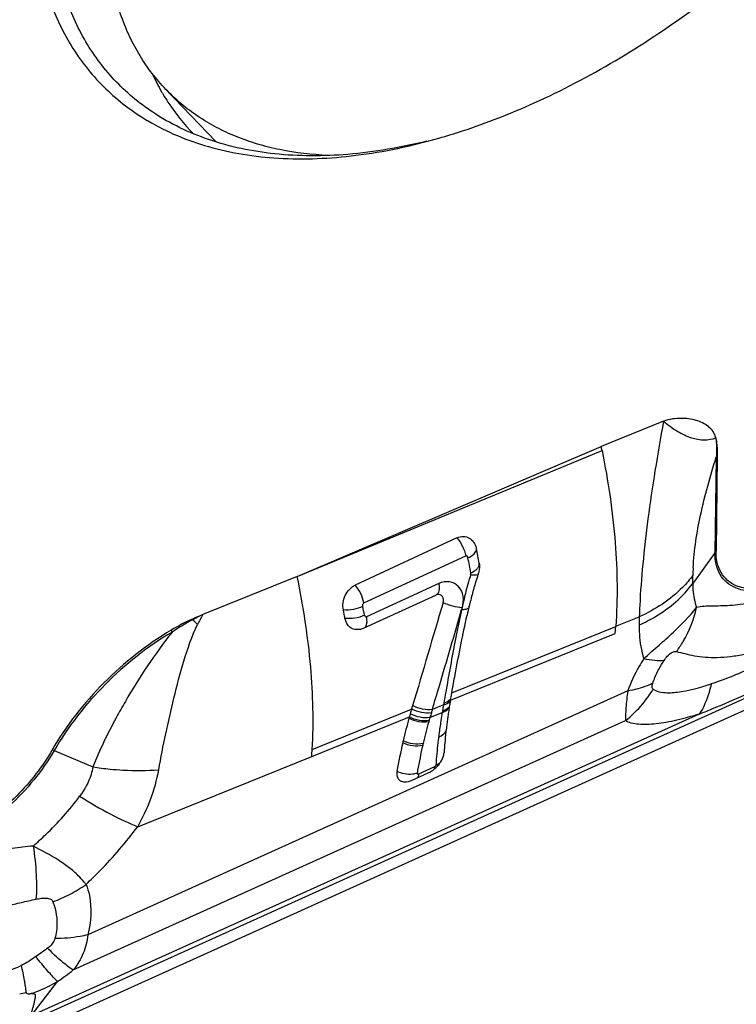
# Model space of a CAD drawing. Units: millimetres. Extents: x 0 to 594, y 0 to 420.
# Drawn here: x 128 to 132, y 161 to 167 of the extents above; entities that cross this region are included whole.
import ezdxf

# ---------------------------------------------------------------- set-up
doc = ezdxf.new("R2010")
doc.units = ezdxf.units.MM
doc.header["$LTSCALE"] = 32.67
doc.layers.add('10105084_CL', color=7, linetype='CONTINUOUS')
doc.layers.add('607065213-000_CL', color=7, linetype='CONTINUOUS')

msp = doc.modelspace()

# ---------------------------------------------------------------- linework, layer by layer
at = {"layer": '10105084_CL', "color": 7, "linetype": 'CONTINUOUS'}
msp.add_line((128.4823, 166.6286), (128.8027, 166.2948), dxfattribs=at)
for points, knots in [([(128.4823, 166.6286), (128.4514, 166.6609), (128.3927, 166.7292), (128.3159, 166.8413), (128.2505, 166.9626), (128.1969, 167.0927), (128.1552, 167.2309), (128.115, 167.4283), (128.1007, 167.637), (128.1099, 167.8523), (128.1292, 168.0215), (128.1606, 168.1947), (128.2039, 168.3714), (128.259, 168.5506), (128.3257, 168.7317), (128.4036, 168.9139), (128.5233, 169.1597), (128.6993, 169.4644), (128.9465, 169.818), (129.2277, 170.1573), (129.5381, 170.4765), (129.8723, 170.7702), (130.2248, 171.0334), (130.5893, 171.2616), (130.8414, 171.3903), (130.9681, 171.4475)], [0, 0, 0, 0, 0.022012, 0.044191, 0.066699, 0.089686, 0.113281, 0.137599, 0.188694, 0.215631, 0.243522, 0.272378, 0.302189, 0.332935, 0.364578, 0.39707, 0.430354, 0.498998, 0.5699, 0.642339, 0.715538, 0.788689, 0.860989, 0.931663, 1, 1, 1, 1]), ([(129.5157, 166.2083), (129.4127, 166.2124), (129.2605, 166.2297), (129.0665, 166.2782), (128.9311, 166.3256), (128.8043, 166.3844), (128.6866, 166.4545), (128.5785, 166.5354), (128.5131, 166.5965), (128.4823, 166.6286)], [0, 0, 0, 0, 0.270594, 0.399424, 0.524467, 0.646312, 0.765651, 0.883265, 1, 1, 1, 1])]:
    msp.add_open_spline(points, degree=3, knots=knots, dxfattribs=at)
at = {"layer": '607065213-000_CL', "color": 7, "linetype": 'CONTINUOUS'}
for p, q in [((128.363, 166.4312), (128.3684, 166.428)), ((131.6566, 164.5137), (131.2588, 164.3534)), ((129.32, 163.5237), (131.2588, 164.3534)), ((131.9995, 164.293), (131.9914, 163.6844)), ((130.3391, 163.77), (129.6899, 163.4696)), ((130.4619, 163.7056), (130.4626, 163.7022)), ((129.32, 163.5237), (128.7173, 163.2809)), ((130.4744, 163.54), (130.4758, 163.5443)), ((129.8456, 163.2413), (130.2036, 163.406)), ((130.4166, 163.333), (130.4185, 163.3414)), ((129.7432, 163.1942), (129.7944, 163.2177)), ((129.7944, 163.2177), (129.8456, 163.2413)), ((131.3481, 163.16), (131.3516, 163.2063)), ((130.298, 162.7388), (130.2994, 162.7471)), ((130.2994, 162.7471), (130.3017, 162.7596)), ((130.3017, 162.7596), (130.3032, 162.768)), ((130.3032, 162.768), (130.304, 162.7722)), ((130.304, 162.7722), (130.3059, 162.7827)), ((130.0564, 162.7006), (130.05, 162.679)), ((130.293, 162.7097), (130.2939, 162.715)), ((130.2972, 162.7346), (130.298, 162.7388)), ((132.1754, 162.6722), (127.6021, 160.6076)), ((130.0537, 162.2257), (130.1556, 162.2717))]:
    msp.add_line(p, q, dxfattribs=at)
at = {"layer": '607065213-000_CL', "color": 9, "linetype": 'CONTINUOUS'}
for p, q in [((129.3199, 163.5237), (131.2642, 164.3271)), ((131.9926, 164.2842), (131.9845, 163.6757)), ((129.7454, 163.3558), (130.3946, 163.6565)), ((131.9845, 163.6757), (131.8432, 163.4801)), ((131.8432, 163.4801), (131.8438, 163.5321)), ((130.2226, 163.4785), (129.7623, 163.2667)), ((130.3718, 163.3236), (130.3687, 163.3126)), ((131.3516, 163.2063), (131.5018, 163.2668)), ((131.5018, 163.2668), (131.5011, 163.2148)), ((130.3059, 162.7827), (131.3516, 163.2062)), ((130.2972, 162.7346), (131.348, 163.1599)), ((130.2778, 162.8451), (130.268, 162.7893)), ((127.6157, 160.6891), (132.1849, 162.7519)), ((131.4282, 162.7945), (127.9841, 161.2396)), ((130.2596, 162.741), (130.2581, 162.7329)), ((130.2664, 162.7803), (130.2596, 162.741)), ((130.268, 162.7893), (130.2664, 162.7803)), ((129.4158, 162.4221), (130.05, 162.679)), ((130.2533, 162.7052), (130.182, 162.6764)), ((130.2553, 162.7164), (130.2533, 162.7053)), ((130.2581, 162.7329), (130.2553, 162.7164)), ((131.8846, 162.6465), (127.6232, 160.7226)), ((129.4127, 162.3766), (130.0353, 162.6286)), ((130.1669, 162.6258), (130.245, 162.6574)), ((130.2464, 162.6659), (130.245, 162.6574)), ((127.8918, 161.0158), (131.4132, 162.6056)), ((127.7698, 162.4142), (128.0167, 162.3106)), ((128.3026, 161.9293), (129.4127, 162.3766)), ((130.1957, 162.3105), (130.0936, 162.2644)), ((127.6754, 161.1171), (127.6522, 161.101)), ((127.6232, 160.7226), (127.7921, 160.9417))]:
    msp.add_line(p, q, dxfattribs=at)
for centre, radius, start, end in [((129.6963, 167.3316), 1.434, 204.84392, 210.0393), ((129.6647, 167.3139), 1.3978, 210.06032, 210.86133), ((129.6515, 167.3059), 1.3824, 210.85865, 213.25561), ((129.6179, 167.2833), 1.3419, 213.2361, 224.32533), ((132.0991, 164.2071), 0.1315, 139.24777, 144.10307), ((132.0911, 163.5985), 0.1315, 139.24776, 144.10307), ((125.1624, 162.5815), 5.3528, 10.39109, 11.43793), ((133.1248, 163.5148), 1.2811, 177.07527, 179.22875), ((131.8445, 163.0375), 1.5003, 165.44588, 168.14397), ((124.7433, 162.3031), 5.0998, 11.00719, 11.64646), ((131.7855, 163.051), 1.4398, 168.18613, 169.0856), ((136.109, 163.1076), 4.6099, 177.11909, 178.02078), ((129.3572, 161.9195), 1.5037, 117.92603, 123.76205), ((129.0458, 163.356), 0.4075, 194.68297, 195.36867), ((129.5241, 161.6223), 1.8445, 115.94037, 118.18546), ((126.2288, 160.6001), 3.59, 46.84343, 47.52666), ((130.8458, 162.1094), 2.4295, 151.17168, 152.82704), ((129.591, 163.2339), 0.1744, 6.55755, 10.81324), ((129.0189, 163.3934), 0.5454, 202.81528, 204.22676), ((131.5006, 160.8421), 3.7805, 142.00091, 150.08027), ((130.9428, 163.2017), 0.7597, 319.88653, 328.59949), ((139.4862, 161.0675), 9.377, 169.94115, 170.18498), ((130.9533, 163.1932), 0.7462, 308.05512, 319.8733), ((132.4407, 161.9467), 2.373, 163.37148, 163.85405), ((139.7101, 159.8243), 9.9459, 163.46174, 163.63976), ((136.2723, 160.8452), 6.3596, 163.26587, 163.46273), ((132.9123, 161.8131), 2.8631, 164.08053, 166.94615), ((133.5509, 162.0912), 3.3542, 172.99138, 173.33575), ((133.5433, 161.6705), 3.51, 167.22132, 169.85099), ((133.1713, 161.7517), 3.1294, 166.92142, 167.16424), ((133.6452, 162.0805), 3.4491, 173.34134, 175.65806), ((127.5878, 161.9811), 0.4698, 67.2117, 68.86535), ((128.3398, 164.3935), 2.1078, 261.18143, 264.19355), ((133.8027, 162.0674), 3.6071, 175.63978, 175.95272), ((133.885, 161.608), 3.8575, 169.83155, 170.12674), ((127.465, 162.2712), 0.8727, 297.76302, 305.60577), ((127.4527, 162.2937), 0.8984, 290.14987, 297.78802), ((131.08, 163.8781), 4.4117, 219.01364, 219.24728), ((125.6167, 163.9708), 3.7293, 305.68469, 307.59291), ((127.0431, 163.2724), 2.4618, 281.88106, 282.86411)]:
    msp.add_arc(centre, radius, start, end, dxfattribs=at)
at = {"layer": '607065213-000_CL', "color": 7, "linetype": 'CONTINUOUS'}
for centre, radius, start, end in [((124.4281, 162.9334), 6.9767, 11.52295, 11.74402), ((125.3927, 162.6724), 5.1734, 10.42817, 11.48219), ((133.2788, 162.6381), 2.9459, 162.5147, 163.97992), ((133.5404, 162.5568), 3.2198, 162.3543, 162.53349), ((133.5957, 162.5392), 3.2779, 162.22182, 162.35444), ((132.7757, 162.781), 2.4229, 163.94606, 166.11042), ((130.2223, 163.3653), 0.0446, 108.17573, 114.68109), ((130.2216, 163.3676), 0.0422, 102.3679, 108.17318), ((124.5517, 162.3092), 5.1609, 10.57815, 11.19393), ((285.2791, 117.1677), 161.7632, 163.409085, 163.651523), ((136.805, 161.8349), 6.5617, 166.80248, 167.29842), ((132.5309, 162.8422), 2.1706, 166.12666, 166.70515), ((129.2478, 161.9479), 1.4346, 114.55192, 120.66368), ((129.3176, 161.792), 1.6054, 111.95915, 114.50802), ((129.7003, 163.2855), 0.1007, 281.95959, 287.49633), ((129.6984, 163.2916), 0.1071, 287.50769, 294.72258), ((135.6198, 161.0169), 5.8125, 163.38395, 163.69551), ((133.477, 162.1774), 3.2283, 170.50977, 171.11205), ((133.4935, 162.1747), 3.2449, 170.20904, 170.41427), ((133.2778, 162.2098), 3.0264, 170.01421, 170.17071), ((132.7914, 161.8308), 2.8692, 164.03046, 166.99155), ((133.167, 161.722), 3.2603, 163.85496, 164.00896), ((135.4878, 161.0516), 5.6761, 163.6577, 163.8685), ((133.5203, 162.092), 3.3238, 170.20648, 171.1256), ((133.345, 162.1968), 3.0948, 172.02578, 172.64546), ((133.3856, 162.1912), 3.1357, 171.71925, 172.02633), ((133.4344, 162.184), 3.1851, 171.11132, 171.71847), ((133.1935, 161.7288), 3.1567, 163.855, 164.00899), ((133.4155, 162.1081), 3.2178, 171.12164, 172.68634), ((133.5877, 162.1668), 3.3394, 173.28365, 174.66067), ((133.5169, 162.1749), 3.2681, 172.9422, 173.27966), ((133.3085, 162.2016), 3.058, 172.64608, 172.95837), ((133.3333, 162.119), 3.1348, 172.69179, 173.01032), ((133.4359, 161.6802), 3.5311, 167.18621, 170.19947), ((133.1371, 161.7469), 3.2249, 166.9214, 167.16423), ((133.703, 162.1559), 3.4552, 174.65907, 175.63755), ((126.5512, 162.5922), 2.8696, 355.69137, 356.60195), ((133.778, 162.1501), 3.5303, 175.63531, 175.95279), ((130.07, 162.4489), 0.1971, 308.59649, 312.95579), ((130.0697, 162.4494), 0.1977, 312.90805, 321.6147)]:
    msp.add_arc(centre, radius, start, end, dxfattribs=at)
for points, knots in [([(130.9066, 172.1822), (130.5887, 172.0387), (129.9679, 171.6765), (129.1417, 170.9788), (128.4464, 170.1585), (128.0091, 169.4055), (127.7761, 168.7959), (127.667, 168.3602), (127.6215, 167.9437), (127.6411, 167.554), (127.7263, 167.1989), (127.8766, 166.886), (128.0895, 166.6234), (128.2677, 166.488), (128.363, 166.4312)], [0, 0, 0, 0, 0.142306, 0.291197, 0.4392, 0.578976, 0.643963, 0.704936, 0.76168, 0.814306, 0.863325, 0.909683, 0.95472, 1, 1, 1, 1]), ([(128.3982, 166.4835), (128.3093, 166.5427), (128.144, 166.6819), (127.95, 166.9456), (127.8162, 167.2558), (127.7446, 167.6049), (127.7355, 167.9859), (127.8083, 168.545), (128.0614, 169.2787), (128.5652, 170.1291), (129.2426, 170.9193), (130.0431, 171.5905), (130.6431, 171.9394), (130.9502, 172.0781)], [0, 0, 0, 0, 0.04494, 0.089959, 0.136553, 0.185958, 0.239019, 0.296167, 0.422443, 0.562279, 0.709928, 0.858249, 1, 1, 1, 1]), ([(130.8321, 166.5427), (131.1856, 166.7023), (131.8718, 167.1129), (132.7649, 167.91), (133.4839, 168.8403), (133.8228, 169.5343), (133.9378, 169.8823)], [0, 0, 0, 0, 0.249034, 0.509278, 0.764626, 1, 1, 1, 1]), ([(130.2237, 166.318), (130.2742, 166.3325), (130.4811, 166.396), (130.6829, 166.4753), (130.8321, 166.5427)], [0, 0, 0, 0, 0.243136, 1, 1, 1, 1]), ([(130.1468, 166.2987), (129.9815, 166.2581), (129.6587, 166.2021), (129.187, 166.2015), (128.7608, 166.2891), (128.5088, 166.4099), (128.3982, 166.4835)], [0, 0, 0, 0, 0.282714, 0.541821, 0.779177, 1, 1, 1, 1]), ([(128.3684, 166.428), (128.4885, 166.357), (128.7602, 166.2443), (129.2135, 166.174), (129.7116, 166.1962), (130.0506, 166.2686), (130.2237, 166.318)], [0, 0, 0, 0, 0.219527, 0.456919, 0.716683, 1, 1, 1, 1]), ([(131.9896, 164.4082), (131.9834, 164.4359), (131.9458, 164.4863), (131.8622, 164.5241), (131.782, 164.5344), (131.712, 164.5293), (131.6749, 164.521), (131.6566, 164.5137)], [0, 0, 0, 0, 0.222189, 0.451327, 0.705852, 0.846313, 1, 1, 1, 1]), ([(131.6566, 164.5137), (131.685, 164.49), (131.741, 164.4488), (131.8289, 164.4059), (131.9136, 164.3903), (131.9666, 164.3995), (131.9896, 164.4082)], [0, 0, 0, 0, 0.303504, 0.569226, 0.797523, 1, 1, 1, 1]), ([(131.9896, 164.4082), (131.9917, 164.3991), (131.9985, 164.3611), (131.9999, 164.3223), (131.9995, 164.293)], [0, 0, 0, 0, 0.240875, 1, 1, 1, 1]), ([(130.3391, 163.7699), (130.3516, 163.7757), (130.3786, 163.7819), (130.4184, 163.7717), (130.4481, 163.7438), (130.4588, 163.7188), (130.4619, 163.7056)], [0, 0, 0, 0, 0.258968, 0.501576, 0.743885, 1, 1, 1, 1]), ([(132.1207, 163.4649), (132.1006, 163.4734), (132.063, 163.4963), (132.0047, 163.5665), (131.9908, 163.6379), (131.9914, 163.6844)], [0, 0, 0, 0, 0.243029, 0.481689, 1, 1, 1, 1]), ([(130.4807, 163.6088), (130.4816, 163.6036), (130.4841, 163.5821), (130.4808, 163.56), (130.4758, 163.5443)], [0, 0, 0, 0, 0.240469, 1, 1, 1, 1]), ([(132.5032, 163.5262), (132.4697, 163.5071), (132.3531, 163.4506), (132.206, 163.4287), (132.1207, 163.4649)], [0, 0, 0, 0, 0.293952, 1, 1, 1, 1]), ([(129.6143, 163.3111), (129.6084, 163.3411), (129.6176, 163.4061), (129.6619, 163.4567), (129.6899, 163.4697)], [0, 0, 0, 0, 0.497546, 1, 1, 1, 1]), ([(130.2504, 163.357), (130.2525, 163.364), (130.254, 163.378), (130.2477, 163.3976), (130.2319, 163.4099), (130.2187, 163.4102), (130.2125, 163.4088)], [0, 0, 0, 0, 0.27875, 0.526199, 0.75604, 1, 1, 1, 1]), ([(131.5299, 162.9994), (131.5621, 163.0287), (131.6262, 163.0842), (131.7427, 163.189), (131.8218, 163.2703), (131.8678, 163.3257)], [0, 0, 0, 0, 0.277992, 0.540775, 1, 1, 1, 1]), ([(129.7212, 163.187), (129.7101, 163.1847), (129.6875, 163.1839), (129.6458, 163.202), (129.6289, 163.2349), (129.6248, 163.2566)], [0, 0, 0, 0, 0.25677, 0.497873, 1, 1, 1, 1]), ([(130.3059, 162.7827), (130.313, 162.8218), (130.3433, 162.9872), (130.3756, 163.1523), (130.4038, 163.2777)], [0, 0, 0, 0, 0.236058, 1, 1, 1, 1]), ([(128.5161, 163.1819), (128.3599, 163.0893), (128.0732, 162.8626), (127.8473, 162.5749), (127.7572, 162.4193)], [0, 0, 0, 0, 0.502514, 1, 1, 1, 1]), ([(127.7572, 162.4193), (127.6954, 162.3125), (127.5404, 162.1147), (127.2976, 161.9215), (127.0845, 161.8119), (126.8876, 161.7449), (126.7328, 161.7323), (126.6405, 161.7514)], [0, 0, 0, 0, 0.270547, 0.544009, 0.673291, 0.793518, 1, 1, 1, 1]), ([(130.2247, 162.3267), (130.2284, 162.3315), (130.2416, 162.3498), (130.2514, 162.371), (130.2547, 162.3872)], [0, 0, 0, 0, 0.268834, 1, 1, 1, 1]), ([(129.9563, 162.2812), (129.9539, 162.2674), (129.9549, 162.245), (129.9726, 162.2239), (129.9845, 162.2185), (129.9907, 162.2169)], [0, 0, 0, 0, 0.525744, 0.758112, 1, 1, 1, 1]), ([(130.1556, 162.2717), (130.1588, 162.2732), (130.1719, 162.2797), (130.1842, 162.2879), (130.193, 162.2949)], [0, 0, 0, 0, 0.240904, 1, 1, 1, 1]), ([(129.9907, 162.2169), (129.9953, 162.2157), (130.0167, 162.2128), (130.0385, 162.2189), (130.0537, 162.2257)], [0, 0, 0, 0, 0.219828, 1, 1, 1, 1]), ([(127.6154, 160.7189), (127.6179, 160.7261), (127.6229, 160.7407), (127.6308, 160.7622), (127.6376, 160.7838), (127.6426, 160.8053), (127.6468, 160.8229), (127.6498, 160.837), (127.6511, 160.8469), (127.6516, 160.8555), (127.6477, 160.8608), (127.6405, 160.8636), (127.6294, 160.8644), (127.62, 160.864), (127.615, 160.8637)], [0, 0, 0, 0, 0.127179, 0.25569, 0.380915, 0.501638, 0.622357, 0.682011, 0.739364, 0.791899, 0.815944, 0.844403, 0.916348, 1, 1, 1, 1])]:
    msp.add_open_spline(points, degree=3, knots=knots, dxfattribs=at)
at = {"layer": '607065213-000_CL', "color": 9, "linetype": 'CONTINUOUS'}
for points, knots in [([(131.6566, 164.5137), (131.6375, 164.4087), (131.6011, 164.2021), (131.5566, 163.8985), (131.5238, 163.612), (131.5086, 163.4274), (131.5049, 163.3393)], [0, 0, 0, 0, 0.27012, 0.531132, 0.77681, 1, 1, 1, 1]), ([(131.9896, 164.4082), (131.9911, 164.3985), (131.9954, 164.3573), (131.9946, 164.3158), (131.9926, 164.2842)], [0, 0, 0, 0, 0.236386, 1, 1, 1, 1]), ([(131.2642, 164.3271), (131.3035, 164.1325), (131.3586, 163.7601), (131.3649, 163.3829), (131.3516, 163.2063)], [0, 0, 0, 0, 0.528491, 1, 1, 1, 1]), ([(131.8454, 163.5802), (131.8511, 163.6927), (131.8896, 163.9311), (131.954, 164.1626), (131.9926, 164.2842)], [0, 0, 0, 0, 0.469041, 1, 1, 1, 1]), ([(130.3391, 163.7699), (130.3532, 163.7536), (130.3757, 163.717), (130.3903, 163.6768), (130.3947, 163.6564)], [0, 0, 0, 0, 0.508138, 1, 1, 1, 1]), ([(130.4089, 163.643), (130.423, 163.6494), (130.4457, 163.6619), (130.4625, 163.6852), (130.4631, 163.6957)], [0, 0, 0, 0, 0.595489, 1, 1, 1, 1]), ([(130.4089, 163.643), (130.4082, 163.6466), (130.4058, 163.6532), (130.3978, 163.6578), (130.3947, 163.6564)], [0, 0, 0, 0, 0.518405, 1, 1, 1, 1]), ([(132.1169, 163.451), (132.0963, 163.4597), (132.0578, 163.4831), (131.9981, 163.555), (131.9839, 163.628), (131.9845, 163.6757)], [0, 0, 0, 0, 0.243029, 0.481689, 1, 1, 1, 1]), ([(130.4274, 163.547), (130.4312, 163.5487), (130.4453, 163.5558), (130.4587, 163.5647), (130.4668, 163.573)], [0, 0, 0, 0, 0.264192, 1, 1, 1, 1]), ([(130.473, 163.5802), (130.4743, 163.5819), (130.4785, 163.5885), (130.4812, 163.5963), (130.4814, 163.602)], [0, 0, 0, 0, 0.277735, 1, 1, 1, 1]), ([(129.4158, 162.4221), (129.4261, 162.5965), (129.4159, 162.9672), (129.3594, 163.3331), (129.32, 163.5237)], [0, 0, 0, 0, 0.472913, 1, 1, 1, 1]), ([(130.4268, 163.5366), (130.4363, 163.535), (130.4514, 163.5334), (130.4678, 163.5333), (130.4731, 163.5358)], [0, 0, 0, 0, 0.619087, 1, 1, 1, 1]), ([(131.8438, 163.5321), (131.8241, 163.5047), (131.7295, 163.3939), (131.6035, 163.3127), (131.5018, 163.2668)], [0, 0, 0, 0, 0.232083, 1, 1, 1, 1]), ([(132.5083, 163.5138), (132.474, 163.4942), (132.3547, 163.4363), (132.2042, 163.4139), (132.1169, 163.451)], [0, 0, 0, 0, 0.293953, 1, 1, 1, 1]), ([(129.7453, 163.3559), (129.741, 163.3763), (129.7265, 163.4166), (129.704, 163.4533), (129.6899, 163.4697)], [0, 0, 0, 0, 0.491317, 1, 1, 1, 1]), ([(130.2225, 163.4786), (130.2241, 163.4704), (130.2259, 163.4548), (130.2255, 163.43), (130.2172, 163.4117), (130.2084, 163.4074)], [0, 0, 0, 0, 0.328673, 0.613726, 1, 1, 1, 1]), ([(130.3718, 163.3236), (130.3794, 163.3477), (130.3856, 163.3971), (130.3594, 163.4535), (130.3239, 163.4809), (130.2802, 163.4952), (130.2438, 163.4885), (130.2225, 163.4786)], [0, 0, 0, 0, 0.272333, 0.51362, 0.629699, 0.747333, 1, 1, 1, 1]), ([(131.5011, 163.2148), (131.5367, 163.2309), (131.6656, 163.2973), (131.781, 163.3941), (131.8432, 163.4801)], [0, 0, 0, 0, 0.268923, 1, 1, 1, 1]), ([(131.8432, 163.4801), (131.843, 163.4663), (131.8443, 163.414), (131.8544, 163.3618), (131.8678, 163.3257)], [0, 0, 0, 0, 0.263924, 1, 1, 1, 1]), ([(132.3782, 163.3849), (132.3257, 163.3713), (132.2478, 163.3592), (132.1483, 163.3441), (132.082, 163.3374), (132.0215, 163.3362), (131.9664, 163.335), (131.9158, 163.3344), (131.8827, 163.3313), (131.8678, 163.3257)], [0, 0, 0, 0, 0.316381, 0.457698, 0.586632, 0.703713, 0.810157, 0.907352, 1, 1, 1, 1]), ([(129.7381, 163.3326), (129.7192, 163.3238), (129.6783, 163.3117), (129.6356, 163.3088), (129.6143, 163.3111)], [0, 0, 0, 0, 0.493485, 1, 1, 1, 1]), ([(129.7381, 163.3326), (129.7379, 163.3346), (129.7376, 163.3399), (129.739, 163.3481), (129.7424, 163.3547), (129.7453, 163.3559)], [0, 0, 0, 0, 0.243656, 0.623444, 1, 1, 1, 1]), ([(130.182, 162.6763), (130.1968, 162.7267), (130.2595, 162.9386), (130.322, 163.1506), (130.3687, 163.3126)], [0, 0, 0, 0, 0.237311, 1, 1, 1, 1]), ([(130.3718, 163.3236), (130.3515, 163.3255), (130.3101, 163.3342), (130.2702, 163.3481), (130.2504, 163.357)], [0, 0, 0, 0, 0.484098, 1, 1, 1, 1]), ([(130.3687, 163.3126), (130.3597, 163.2722), (130.3263, 163.1169), (130.2982, 162.9606), (130.2778, 162.8451)], [0, 0, 0, 0, 0.260936, 1, 1, 1, 1]), ([(130.3687, 163.3126), (130.3783, 163.3129), (130.3943, 163.3145), (130.4102, 163.3205), (130.415, 163.325)], [0, 0, 0, 0, 0.59442, 1, 1, 1, 1]), ([(131.7394, 163.0455), (131.7546, 163.066), (131.8118, 163.152), (131.8505, 163.25), (131.8678, 163.3257)], [0, 0, 0, 0, 0.247423, 1, 1, 1, 1]), ([(129.7493, 163.2768), (129.7298, 163.2677), (129.6885, 163.2559), (129.6455, 163.2539), (129.6248, 163.2566)], [0, 0, 0, 0, 0.507723, 1, 1, 1, 1]), ([(129.7493, 163.2768), (129.7499, 163.2737), (129.7519, 163.269), (129.7575, 163.2655), (129.7609, 163.2659), (129.7624, 163.2666)], [0, 0, 0, 0, 0.503786, 0.741936, 1, 1, 1, 1]), ([(129.7651, 163.2309), (129.7652, 163.2327), (129.7655, 163.2403), (129.765, 163.248), (129.7643, 163.2538)], [0, 0, 0, 0, 0.236432, 1, 1, 1, 1]), ([(128.437, 162.2925), (128.4634, 162.4454), (128.5144, 162.6772), (128.594, 162.9872), (128.6483, 163.144), (128.6844, 163.219)], [0, 0, 0, 0, 0.484541, 0.740116, 1, 1, 1, 1]), ([(129.7514, 163.1979), (129.7534, 163.1994), (129.762, 163.2082), (129.7645, 163.2212), (129.7651, 163.2309)], [0, 0, 0, 0, 0.203111, 1, 1, 1, 1]), ([(131.5011, 163.2148), (131.5009, 163.1958), (131.5024, 163.1232), (131.5142, 163.0506), (131.5299, 162.9993)], [0, 0, 0, 0, 0.262043, 1, 1, 1, 1]), ([(128.5215, 163.1696), (128.3667, 163.0779), (128.0827, 162.8533), (127.859, 162.5684), (127.7698, 162.4142)], [0, 0, 0, 0, 0.502514, 1, 1, 1, 1]), ([(131.7394, 163.0455), (131.7571, 163.0419), (131.7947, 163.0317), (131.8552, 163.0174), (131.9245, 163.0087), (132.0016, 163.0067), (132.0859, 163.013), (132.2104, 163.0352), (132.3044, 163.0643), (132.3698, 163.0808)], [0, 0, 0, 0, 0.084383, 0.181794, 0.290326, 0.410034, 0.541368, 0.68476, 1, 1, 1, 1]), ([(131.5299, 162.9993), (131.5192, 162.9827), (131.4797, 162.9174), (131.4469, 162.8478), (131.4282, 162.7945)], [0, 0, 0, 0, 0.25996, 1, 1, 1, 1]), ([(131.6595, 162.9885), (131.6402, 162.9861), (131.5963, 162.9868), (131.5534, 162.9941), (131.5299, 162.9994)], [0, 0, 0, 0, 0.446948, 1, 1, 1, 1]), ([(131.6595, 162.9885), (131.6656, 162.998), (131.6809, 163.0184), (131.7074, 163.0417), (131.7309, 163.0464), (131.7394, 163.0455)], [0, 0, 0, 0, 0.331452, 0.748677, 1, 1, 1, 1]), ([(131.5876, 162.8441), (131.5919, 162.8562), (131.6114, 162.9064), (131.6373, 162.9541), (131.6595, 162.9885)], [0, 0, 0, 0, 0.239277, 1, 1, 1, 1]), ([(132.2419, 162.9529), (132.1944, 162.9308), (132.1021, 162.8887), (132.0066, 162.8545), (131.9602, 162.8392)], [0, 0, 0, 0, 0.517185, 1, 1, 1, 1]), ([(131.5876, 162.844), (131.5764, 162.838), (131.5257, 162.8143), (131.4708, 162.8008), (131.4282, 162.7945)], [0, 0, 0, 0, 0.22883, 1, 1, 1, 1]), ([(131.5913, 162.8059), (131.5891, 162.807), (131.5849, 162.8106), (131.5825, 162.8197), (131.5836, 162.8312), (131.586, 162.8396), (131.5876, 162.8441)], [0, 0, 0, 0, 0.171891, 0.378206, 0.654994, 1, 1, 1, 1]), ([(131.5913, 162.8059), (131.6102, 162.7934), (131.6631, 162.7801), (131.7892, 162.7883), (131.8899, 162.816), (131.9602, 162.8392)], [0, 0, 0, 0, 0.179844, 0.413766, 1, 1, 1, 1]), ([(131.9602, 162.8392), (131.9565, 162.821), (131.9401, 162.7538), (131.9126, 162.6887), (131.8846, 162.6465)], [0, 0, 0, 0, 0.267419, 1, 1, 1, 1]), ([(131.4282, 162.7945), (131.4236, 162.7586), (131.4167, 162.6957), (131.4129, 162.6325), (131.4132, 162.6056)], [0, 0, 0, 0, 0.57352, 1, 1, 1, 1]), ([(131.8845, 162.6464), (131.9101, 162.6569), (132.0139, 162.6996), (132.1173, 162.7434), (132.1948, 162.7776)], [0, 0, 0, 0, 0.245651, 1, 1, 1, 1]), ([(128.224, 162.7278), (128.2039, 162.6934), (128.1277, 162.558), (128.0598, 162.4178), (128.0167, 162.3106)], [0, 0, 0, 0, 0.256257, 1, 1, 1, 1]), ([(130.1757, 162.6554), (130.1553, 162.6516), (130.1111, 162.6538), (130.0697, 162.6682), (130.05, 162.679)], [0, 0, 0, 0, 0.47974, 1, 1, 1, 1]), ([(130.182, 162.6763), (130.1616, 162.6727), (130.1174, 162.6753), (130.0761, 162.6898), (130.0564, 162.7006)], [0, 0, 0, 0, 0.479442, 1, 1, 1, 1]), ([(130.245, 162.6574), (130.2497, 162.6589), (130.2665, 162.6655), (130.2824, 162.6769), (130.2896, 162.6881)], [0, 0, 0, 0, 0.270716, 1, 1, 1, 1]), ([(130.2464, 162.6659), (130.2511, 162.6674), (130.2679, 162.6739), (130.2837, 162.6852), (130.2909, 162.6962)], [0, 0, 0, 0, 0.270838, 1, 1, 1, 1]), ([(130.2533, 162.7053), (130.2581, 162.7067), (130.2752, 162.7131), (130.2914, 162.7245), (130.2984, 162.7358)], [0, 0, 0, 0, 0.27321, 1, 1, 1, 1]), ([(130.2553, 162.7164), (130.2591, 162.7176), (130.2734, 162.7226), (130.2868, 162.7308), (130.2944, 162.739)], [0, 0, 0, 0, 0.266608, 1, 1, 1, 1]), ([(130.159, 162.5985), (130.1386, 162.5941), (130.0942, 162.5954), (130.0526, 162.6095), (130.0329, 162.6202)], [0, 0, 0, 0, 0.480985, 1, 1, 1, 1]), ([(130.1613, 162.6066), (130.141, 162.6023), (130.0966, 162.6038), (130.055, 162.6179), (130.0353, 162.6286)], [0, 0, 0, 0, 0.480778, 1, 1, 1, 1]), ([(130.1669, 162.6258), (130.1466, 162.6217), (130.1023, 162.6235), (130.0608, 162.6379), (130.0411, 162.6487)], [0, 0, 0, 0, 0.480158, 1, 1, 1, 1]), ([(131.8846, 162.6465), (131.8372, 162.6325), (131.7672, 162.6131), (131.6752, 162.5935), (131.6116, 162.5837), (131.5528, 162.5794), (131.4992, 162.5813), (131.4527, 162.5874), (131.4238, 162.5973), (131.4132, 162.6056)], [0, 0, 0, 0, 0.307092, 0.450744, 0.584736, 0.706805, 0.81702, 0.916579, 1, 1, 1, 1]), ([(130.2218, 162.5005), (130.2272, 162.5024), (130.2462, 162.5107), (130.2629, 162.526), (130.2695, 162.5397)], [0, 0, 0, 0, 0.275839, 1, 1, 1, 1]), ([(130.1202, 162.4469), (130.0998, 162.4414), (130.0551, 162.4403), (130.0126, 162.4531), (129.9927, 162.4633)], [0, 0, 0, 0, 0.485067, 1, 1, 1, 1]), ([(130.1231, 162.4598), (130.1028, 162.4544), (130.0581, 162.4535), (130.0157, 162.4663), (129.9958, 162.4766)], [0, 0, 0, 0, 0.484763, 1, 1, 1, 1]), ([(127.7698, 162.4142), (127.6939, 162.2832), (127.499, 162.0477), (127.2466, 161.8745), (127.1104, 161.813)], [0, 0, 0, 0, 0.503339, 1, 1, 1, 1]), ([(128.0167, 162.3106), (128.0141, 162.294), (127.9983, 162.2266), (127.9633, 162.1648), (127.932, 162.1229)], [0, 0, 0, 0, 0.242392, 1, 1, 1, 1]), ([(130.1992, 162.3129), (130.2, 162.3135), (130.2025, 162.316), (130.2044, 162.3194), (130.2046, 162.322)], [0, 0, 0, 0, 0.275589, 1, 1, 1, 1]), ([(128.1266, 162.2965), (128.1539, 162.2937), (128.2571, 162.2854), (128.3613, 162.2855), (128.437, 162.2925)], [0, 0, 0, 0, 0.26536, 1, 1, 1, 1]), ([(128.3026, 161.9293), (128.3342, 161.9848), (128.3904, 162.1021), (128.4255, 162.2277), (128.437, 162.2925)], [0, 0, 0, 0, 0.492661, 1, 1, 1, 1]), ([(130.0847, 162.2695), (130.075, 162.2664), (130.0321, 162.2584), (129.9862, 162.2665), (129.9563, 162.2812)], [0, 0, 0, 0, 0.233344, 1, 1, 1, 1]), ([(130.0936, 162.2644), (130.0915, 162.2635), (130.0861, 162.2622), (130.0844, 162.2676), (130.0847, 162.2695)], [0, 0, 0, 0, 0.543145, 1, 1, 1, 1]), ([(130.0936, 162.2644), (130.0935, 162.2623), (130.0932, 162.2548), (130.092, 162.2473), (130.0903, 162.2421)], [0, 0, 0, 0, 0.274947, 1, 1, 1, 1]), ([(127.636, 161.806), (127.6636, 161.8298), (127.7705, 161.9273), (127.8672, 162.0361), (127.932, 162.1229)], [0, 0, 0, 0, 0.251483, 1, 1, 1, 1]), ([(127.932, 162.1229), (127.9968, 162.0828), (128.1175, 162.0128), (128.2437, 161.9525), (128.3026, 161.9293)], [0, 0, 0, 0, 0.546257, 1, 1, 1, 1]), ([(127.9731, 161.5616), (128.0034, 161.59), (128.1211, 161.7052), (128.2289, 161.8306), (128.3026, 161.9293)], [0, 0, 0, 0, 0.251869, 1, 1, 1, 1]), ([(127.636, 161.806), (127.5912, 161.8007), (127.4236, 161.7798), (127.2565, 161.7537), (127.135, 161.7292)], [0, 0, 0, 0, 0.266801, 1, 1, 1, 1]), ([(127.9228, 161.6167), (127.9053, 161.6352), (127.8645, 161.6699), (127.7701, 161.7357), (127.6908, 161.7778), (127.636, 161.806)], [0, 0, 0, 0, 0.221155, 0.464006, 1, 1, 1, 1]), ([(127.636, 161.806), (127.6451, 161.7445), (127.6573, 161.6316), (127.6582, 161.5178), (127.6537, 161.4668)], [0, 0, 0, 0, 0.548451, 1, 1, 1, 1]), ([(127.9731, 161.5616), (127.9693, 161.5661), (127.9529, 161.5848), (127.9359, 161.603), (127.9228, 161.6167)], [0, 0, 0, 0, 0.237156, 1, 1, 1, 1]), ([(127.9731, 161.5616), (127.9824, 161.5387), (128.0128, 161.4341), (128.0046, 161.3209), (127.9841, 161.2396)], [0, 0, 0, 0, 0.227376, 1, 1, 1, 1]), ([(126.9532, 161.3409), (127.0074, 161.3518), (127.1202, 161.3648), (127.2618, 161.388), (127.3789, 161.4089), (127.4695, 161.4255), (127.561, 161.446), (127.6225, 161.4606), (127.6537, 161.4668)], [0, 0, 0, 0, 0.232724, 0.477978, 0.604732, 0.73394, 0.865886, 1, 1, 1, 1]), ([(127.6537, 161.4668), (127.6647, 161.4692), (127.6863, 161.4731), (127.7135, 161.475), (127.7338, 161.4724), (127.7503, 161.4674), (127.7599, 161.4575), (127.7622, 161.4503)], [0, 0, 0, 0, 0.286677, 0.561259, 0.68912, 0.805647, 1, 1, 1, 1]), ([(127.7622, 161.4503), (127.7651, 161.4423), (127.7762, 161.409), (127.7832, 161.3742), (127.7858, 161.3476)], [0, 0, 0, 0, 0.240542, 1, 1, 1, 1]), ([(127.7858, 161.3476), (127.7868, 161.3373), (127.7893, 161.2932), (127.7839, 161.2486), (127.775, 161.2161)], [0, 0, 0, 0, 0.23601, 1, 1, 1, 1]), ([(127.9841, 161.2396), (127.9679, 161.2356), (127.8991, 161.2213), (127.8286, 161.216), (127.775, 161.2161)], [0, 0, 0, 0, 0.237451, 1, 1, 1, 1]), ([(127.9841, 161.2396), (127.9805, 161.1995), (127.9605, 161.1188), (127.9174, 161.0482), (127.8918, 161.0158)], [0, 0, 0, 0, 0.494023, 1, 1, 1, 1]), ([(127.775, 161.2161), (127.7736, 161.2102), (127.7632, 161.1859), (127.7437, 161.1669), (127.7279, 161.1546)], [0, 0, 0, 0, 0.231397, 1, 1, 1, 1]), ([(127.7279, 161.1546), (127.7237, 161.1514), (127.7065, 161.1385), (127.6888, 161.1263), (127.6754, 161.1171)], [0, 0, 0, 0, 0.244828, 1, 1, 1, 1]), ([(127.8918, 161.0158), (127.866, 161.031), (127.8094, 161.0757), (127.7574, 161.125), (127.7279, 161.1546)], [0, 0, 0, 0, 0.417072, 1, 1, 1, 1]), ([(127.7921, 160.9417), (127.7727, 160.9603), (127.7291, 161.0082), (127.6875, 161.0577), (127.6635, 161.087)], [0, 0, 0, 0, 0.414739, 1, 1, 1, 1]), ([(127.5606, 161.0445), (127.528, 161.0262), (127.4576, 161.0051), (127.3542, 160.9861), (127.2553, 160.9782), (127.1911, 160.9794), (127.16, 160.9811)], [0, 0, 0, 0, 0.27418, 0.530008, 0.771798, 1, 1, 1, 1]), ([(127.5857, 160.9205), (127.5844, 160.9299), (127.5776, 160.9716), (127.5684, 161.0128), (127.5606, 161.0445)], [0, 0, 0, 0, 0.22646, 1, 1, 1, 1]), ([(127.5912, 160.8724), (127.5909, 160.8761), (127.5895, 160.8922), (127.5875, 160.9082), (127.5857, 160.9205)], [0, 0, 0, 0, 0.234328, 1, 1, 1, 1]), ([(127.615, 160.8637), (127.6301, 160.8684), (127.6911, 160.8897), (127.7495, 160.9179), (127.7921, 160.9417)], [0, 0, 0, 0, 0.244783, 1, 1, 1, 1]), ([(127.5912, 160.8724), (127.5916, 160.8706), (127.5948, 160.8661), (127.6041, 160.8641), (127.6111, 160.8636), (127.615, 160.8637)], [0, 0, 0, 0, 0.204138, 0.568176, 1, 1, 1, 1])]:
    msp.add_open_spline(points, degree=3, knots=knots, dxfattribs=at)
for points in [[(130.4631, 163.6957), (130.4632, 163.6977), (130.4631, 163.6996), (130.4627, 163.7015)], [(130.4668, 163.573), (130.469, 163.5752), (130.4711, 163.5776), (130.473, 163.5802)], [(130.4814, 163.602), (130.4814, 163.6037), (130.4813, 163.6055), (130.481, 163.6072)], [(130.4268, 163.5366), (130.4146, 163.4961), (130.403, 163.4555), (130.3924, 163.4145)], [(130.4268, 163.5366), (130.4278, 163.5399), (130.428, 163.5436), (130.4274, 163.547)], [(130.1947, 162.3), (130.1951, 162.3034), (130.1953, 162.3069), (130.1954, 162.3104)], [(130.1957, 162.3105), (130.197, 162.3111), (130.1982, 162.3119), (130.199, 162.313)], [(130.2046, 162.322), (130.2152, 162.3263), (130.2253, 162.3322), (130.2341, 162.3396)], [(127.6521, 161.101), (127.6232, 161.0798), (127.5933, 161.0593), (127.5606, 161.0445)]]:
    msp.add_open_spline(points, degree=3, dxfattribs=at)
at = {"layer": '607065213-000_CL', "color": 7, "linetype": 'CONTINUOUS'}
msp.add_open_spline([(130.2547, 162.3872), (130.2555, 162.3912), (130.2561, 162.3952), (130.2564, 162.3992)], degree=3, dxfattribs=at)

doc.saveas('drawing.dxf')
